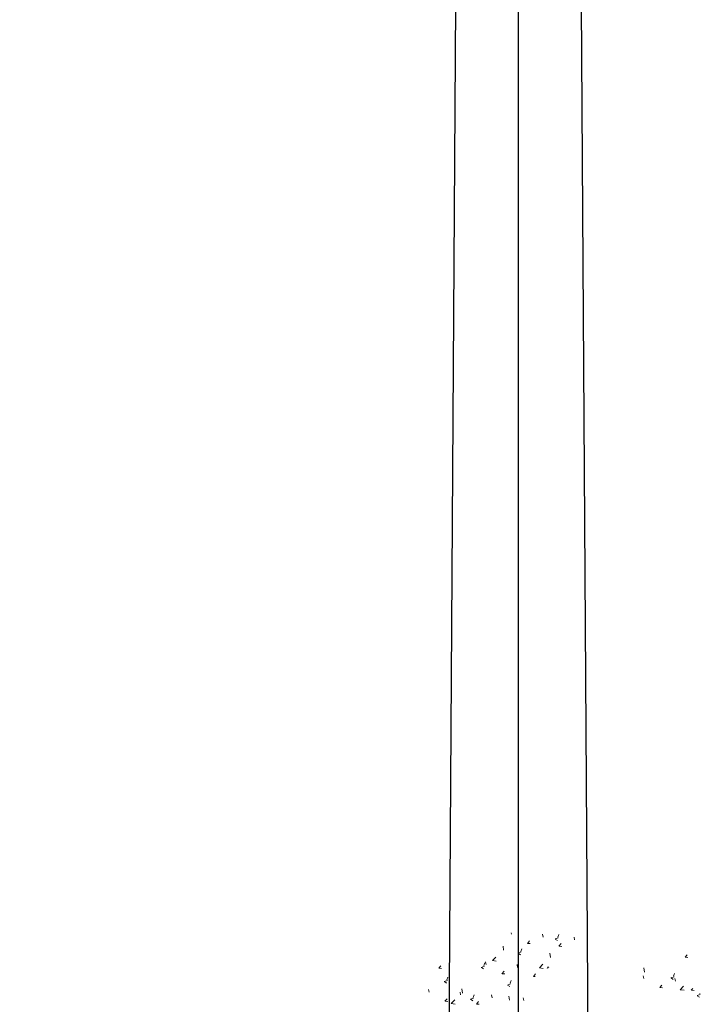
# Model space of a CAD drawing. Units: metres. Extents: x 1137 to 1156, y 774 to 954.
# Drawn here: x 1150 to 1151, y 806 to 807 of the extents above; entities that cross this region are included whole.
import ezdxf

# ---------------------------------------------------------------- set-up
doc = ezdxf.new("R2010")
doc.units = ezdxf.units.M
doc.linetypes.add('DASHED', pattern=[19.05, 12.7, -6.35])
for name, color, linetype, lineweight in [('! IL-Aparat iluminat P max. 100W pr.', 1, 'Continuous', 25), ('! IL-Stalp metalic H 10m pr.', 1, 'Continuous', 25), ('hasura', 8, 'Continuous', 13)]:
    doc.layers.add(name, color=color, linetype=linetype, lineweight=lineweight)

# ---------------------------------------------------------------- blocks, each defined once
blk = doc.blocks.new('copac')
at = {"color": 86, "linetype": 'Continuous'}
for p, q in [((-0.08933, 2.66608), (-0.08959, 2.66751)), ((-0.05769, 2.66332), (-0.0582, 2.66608)), ((-0.04283, 2.66317), (-0.04194, 2.66584)), ((-0.07333, 2.65694), (-0.0712, 2.65948)), ((-0.07324, 2.65696), (-0.07061, 2.65673)), ((-0.04547, 2.66139), (-0.04238, 2.66257)), ((-0.0454, 2.66133), (-0.0432, 2.65985)), ((-0.04169, 2.65417), (-0.03957, 2.65671)), ((-0.02606, 2.66055), (-0.02657, 2.66331)), ((-0.09729, 2.65016), (-0.09778, 2.65435)), ((-0.08253, 2.64716), (-0.07944, 2.64835)), ((-0.08246, 2.64711), (-0.08026, 2.64563)), ((-0.07989, 2.64895), (-0.079, 2.65161)), ((-0.05022, 2.64286), (-0.05071, 2.64705)), ((-0.04161, 2.6542), (-0.03897, 2.65397)), ((0.08485, 2.6431), (0.08698, 2.64564)), ((-0.11695, 2.63472), (-0.11606, 2.63739)), ((-0.11485, 2.63567), (-0.11536, 2.63844)), ((-0.10845, 2.63977), (-0.10453, 2.63916)), ((-0.10844, 2.63974), (-0.10501, 2.64332)), ((-0.06137, 2.63244), (-0.05793, 2.63602)), ((0.08494, 2.64312), (0.08739, 2.64291)), ((-0.16212, 2.63207), (-0.15999, 2.6346)), ((-0.16203, 2.63209), (-0.1594, 2.63186)), ((-0.11959, 2.63294), (-0.1165, 2.63412)), ((-0.11952, 2.63288), (-0.11732, 2.6314)), ((-0.09885, 2.62653), (-0.09672, 2.62907)), ((-0.09876, 2.62655), (-0.09612, 2.62632)), ((-0.08321, 2.63291), (-0.08372, 2.63567)), ((-0.06721, 2.62376), (-0.06508, 2.6263)), ((-0.06138, 2.63247), (-0.05746, 2.63186)), ((-0.0534, 2.63168), (-0.05267, 2.63385)), ((-0.05203, 2.6326), (-0.05208, 2.6329)), ((0.04393, 2.62826), (0.04345, 2.63234)), ((0.07321, 2.62412), (0.0741, 2.62679)), ((-0.15665, 2.61871), (-0.15356, 2.6199)), ((-0.15658, 2.61866), (-0.15438, 2.61718)), ((-0.15401, 2.62049), (-0.15312, 2.62316)), ((-0.09326, 2.61518), (-0.09017, 2.61636)), ((-0.09063, 2.61696), (-0.08973, 2.61963)), ((-0.06712, 2.62379), (-0.06547, 2.62364)), ((0.04334, 2.62183), (0.04283, 2.6246)), ((0.07058, 2.62234), (0.07366, 2.62352)), ((0.07065, 2.62228), (0.07284, 2.6208)), ((0.07497, 2.61907), (0.07446, 2.62183)), ((-0.172, 2.60803), (-0.17251, 2.6108)), ((-0.14036, 2.60526), (-0.14087, 2.60803)), ((-0.13852, 2.60719), (-0.13901, 2.61138)), ((-0.09319, 2.61512), (-0.09099, 2.61364)), ((0.05934, 2.61269), (0.06146, 2.61523)), ((0.05942, 2.61272), (0.06206, 2.61248)), ((0.07984, 2.61057), (0.08376, 2.60996)), ((0.07985, 2.61054), (0.08329, 2.61412)), ((0.09097, 2.60992), (0.09245, 2.61168)), ((0.09106, 2.60995), (0.0937, 2.60972)), ((0.09954, 2.60636), (0.09966, 2.60673)), ((-0.156, 2.59889), (-0.15387, 2.60142)), ((-0.15591, 2.59891), (-0.15328, 2.59868)), ((-0.14968, 2.5968), (-0.14576, 2.59619)), ((-0.14967, 2.59677), (-0.14623, 2.60035)), ((-0.13032, 2.60095), (-0.12723, 2.60214)), ((-0.13025, 2.6009), (-0.12805, 2.59942)), ((-0.12769, 2.60274), (-0.12679, 2.6054)), ((-0.12436, 2.59612), (-0.12224, 2.59866)), ((-0.10873, 2.6025), (-0.10924, 2.60526)), ((-0.09144, 2.59989), (-0.09193, 2.60408)), ((-0.07709, 2.59973), (-0.0776, 2.60249)), ((0.0969, 2.60458), (0.09999, 2.60577)), ((0.09698, 2.60453), (0.09917, 2.60305)), ((-0.12428, 2.59614), (-0.12164, 2.59591))]:
    blk.add_line(p, q, dxfattribs=at)
blk = doc.blocks.new('St.Met.10m')
at = {"layer": '! IL-Stalp metalic H 10m pr.', "color": 1, "linetype": 'DASHED', "ltscale": 0.5}
blk.add_lwpolyline([(0, -0.2828), (0, 10.7172)], dxfattribs=at)
at = {"layer": '! IL-Stalp metalic H 10m pr.', "color": 0}
blk.add_lwpolyline([(0.0958, 0.0168), (-0.0958, 0.0168), (-0.0316, 10), (0.0316, 10)], close=True, dxfattribs=at)

msp = doc.modelspace()

# ---------------------------------------------------------------- linework, layer by layer
at = {"layer": '! IL-Aparat iluminat P max. 100W pr.'}
msp.add_lwpolyline([(1149.89775, 803.33137), (1150.39775, 803.33137), (1150.39775, 810.5717)], dxfattribs=at)

# ---------------------------------------------------------------- block references
at = {"layer": '! IL-Stalp metalic H 10m pr.', "xscale": -0.9000001330892534, "yscale": 0.9000001330892534, "zscale": 0.9000001330892534}
msp.add_blockref('St.Met.10m', (1150.39775, 803.33137), dxfattribs=at)
at = {"layer": 'hasura'}
msp.add_blockref('copac', (1150.48012, 803.33137), dxfattribs=at)

doc.saveas('drawing.dxf')
